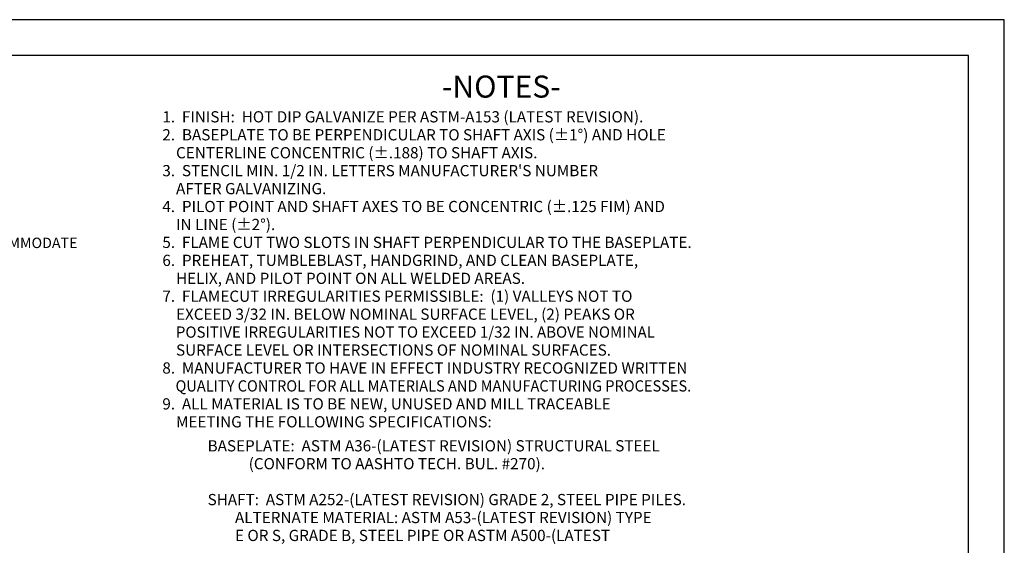
# Model space of a CAD drawing. Units: inches. Extents: x 0 to 25.5, y 0 to 16.5.
# Drawn here: x 10 to 25.5, y 8.3 to 16.5 of the extents above; entities that cross this region are included whole.
import ezdxf

# ---------------------------------------------------------------- set-up
doc = ezdxf.new("R2010")
doc.units = ezdxf.units.IN
doc.header["$MEASUREMENT"] = 0
doc.layers.add('title', color=7, linetype='Continuous')
doc.styles.add('MONOTXT', font='MONOTXT')

msp = doc.modelspace()

# ---------------------------------------------------------------- linework, layer by layer
at = {"color": 7}
msp.add_point((13.019, 9.812), dxfattribs=at)
at = {"layer": 'title'}
for p, q in [((25.5, 16.5), (0, 16.5)), ((25.5, 0), (25.5, 16.5)), ((24.938, 15.938), (0.562, 15.938)), ((24.938, 0.562), (24.938, 15.938))]:
    msp.add_line(p, q, dxfattribs=at)

# ---------------------------------------------------------------- texts
at = {"color": 7, "style": 'MONOTXT'}
for s, height, p in [('-NOTES-', 0.3465, (16.665, 15.277)), ('1.  FINISH:  HOT DIP GALVANIZE PER ASTM-A153 (LATEST REVISION).', 0.17599, (12.271, 14.888)), ('2.  BASEPLATE TO BE PERPENDICULAR TO SHAFT AXIS (%%p1%%d) AND HOLE', 0.17599, (12.271, 14.606)), ('    CENTERLINE CONCENTRIC (%%p.188) TO SHAFT AXIS.', 0.17599, (12.271, 14.324)), ("3.  STENCIL MIN. 1/2 IN. LETTERS MANUFACTURER'S NUMBER", 0.17599, (12.271, 14.043)), ('    AFTER GALVANIZING.', 0.17599, (12.271, 13.761)), ('4.  PILOT POINT AND SHAFT AXES TO BE CONCENTRIC (%%p.125 FIM) AND', 0.17599, (12.271, 13.48)), ('    IN LINE (%%p2%%d).', 0.17599, (12.271, 13.198)), ('SHAFT IS SLOTTED TO ACCOMMODATE', 0.164, (6.901, 12.915)), ('5.  FLAME CUT TWO SLOTS IN SHAFT PERPENDICULAR TO THE BASEPLATE.', 0.17599, (12.271, 12.917)), ('6.  PREHEAT, TUMBLEBLAST, HANDGRIND, AND CLEAN BASEPLATE,', 0.17599, (12.271, 12.635)), ('    HELIX, AND PILOT POINT ON ALL WELDED AREAS.', 0.17599, (12.271, 12.353)), ('7.  FLAMECUT IRREGULARITIES PERMISSIBLE:  (1) VALLEYS NOT TO', 0.17599, (12.271, 12.072)), ('    EXCEED 3/32 IN. BELOW NOMINAL SURFACE LEVEL, (2) PEAKS OR', 0.17599, (12.271, 11.79)), ('    SURFACE LEVEL OR INTERSECTIONS OF NOMINAL SURFACES.', 0.17599, (12.271, 11.227)), ('8.  MANUFACTURER TO HAVE IN EFFECT INDUSTRY RECOGNIZED WRITTEN', 0.17599, (12.271, 10.945)), ('9.  ALL MATERIAL IS TO BE NEW, UNUSED AND MILL TRACEABLE', 0.17599, (12.271, 10.382)), ('    MEETING THE FOLLOWING SPECIFICATIONS:', 0.17599, (12.271, 10.101)), ('BASEPLATE:  ASTM A36-(LATEST REVISION) STRUCTURAL STEEL', 0.17599, (12.982, 9.724)), ('            (CONFORM TO AASHTO TECH. BUL. #270).', 0.17599, (12.982, 9.443)), ('SHAFT:  ASTM A252-(LATEST REVISION) GRADE 2, STEEL PIPE PILES.', 0.17599, (12.982, 8.88)), ('        ALTERNATE MATERIAL: ASTM A53-(LATEST REVISION) TYPE', 0.17599, (12.982, 8.598)), ('        E OR S, GRADE B, STEEL PIPE OR ASTM A500-(LATEST', 0.17599, (12.982, 8.317))]:
    msp.add_text(s, height=height, dxfattribs=at).set_placement(p)
for s, width, p in [('    POSITIVE IRREGULARITIES NOT TO EXCEED 1/32 IN. ABOVE NOMINAL', 0.983534, (12.272, 11.509)), ('    QUALITY CONTROL FOR ALL MATERIALS AND MANUFACTURING PROCESSES.', 0.954207, (12.273, 10.664))]:
    msp.add_text(s, height=0.17599, dxfattribs=dict(at, width=width)).set_placement(p)

doc.saveas('drawing.dxf')
